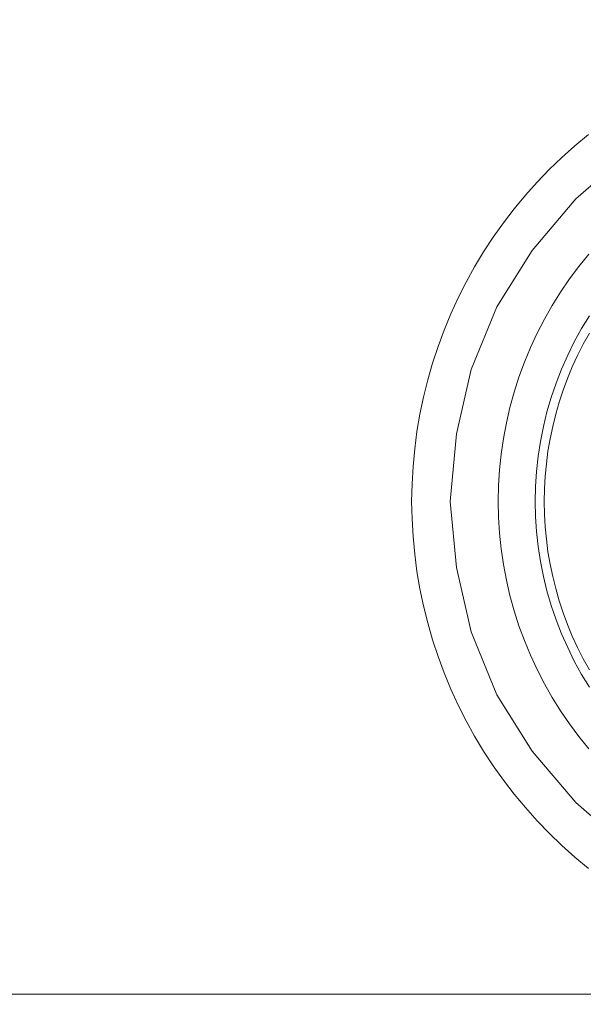
# Model space of a CAD drawing. Units: millimetres. Extents: x 2820 to 7320, y -1770 to 2730.
# Drawn here: x 5232 to 5257, y 457 to 501 of the extents above; entities that cross this region are included whole.
import ezdxf

# ---------------------------------------------------------------- set-up
doc = ezdxf.new("R2010")
doc.units = ezdxf.units.MM
for name, color, linetype, lineweight in [('beslag', 253, 'Continuous', 9), ('krydsfinér', 32, 'Continuous', 9), ('omkreds', 7, 'Continuous', 9), ('robinia', 32, 'Continuous', 9), ('stål', 253, 'Continuous', 9)]:
    doc.layers.add(name, color=color, linetype=linetype, lineweight=lineweight)

msp = doc.modelspace()

# ---------------------------------------------------------------- linework, layer by layer
at = {"layer": 'beslag', "flags": 128}
for points in [[(5257.293, 463.464), (5256.691, 463.961), (5256.107, 464.484), (5255.545, 465.024), (5255.005, 465.586), (5254.486, 466.17), (5253.985, 466.772), (5253.51, 467.39), (5253.057, 468.031), (5252.63, 468.685), (5252.229, 469.351), (5251.85, 470.035), (5251.497, 470.733), (5251.17, 471.443), (5250.874, 472.166), (5250.6, 472.898), (5250.356, 473.643), (5250.142, 474.393), (5249.955, 475.151), (5249.793, 475.918), (5249.663, 476.685), (5249.562, 477.461), (5249.488, 478.241), (5249.445, 479.021), (5249.427, 479.801), (5249.427, 479.801), (5249.445, 480.585), (5249.488, 481.365), (5249.562, 482.14), (5249.663, 482.916), (5249.793, 483.687), (5249.955, 484.45), (5250.142, 485.213), (5250.356, 485.962), (5250.6, 486.703), (5250.874, 487.435), (5251.17, 488.158), (5251.497, 488.868), (5251.85, 489.566), (5252.229, 490.25), (5252.63, 490.921), (5253.057, 491.574), (5253.51, 492.211), (5253.985, 492.834), (5254.486, 493.435), (5255.005, 494.015), (5255.545, 494.581), (5256.107, 495.121), (5256.691, 495.644), (5257.293, 496.141)], [(5257.314, 490.821), (5256.87, 490.272), (5256.447, 489.709), (5256.051, 489.126), (5255.68, 488.529), (5255.332, 487.914), (5255.009, 487.291), (5254.713, 486.651), (5254.443, 486.001), (5254.199, 485.339), (5253.985, 484.668), (5253.798, 483.988), (5253.641, 483.3), (5253.51, 482.607), (5253.406, 481.91), (5253.336, 481.208), (5253.292, 480.506), (5253.275, 479.801), (5253.292, 479.099), (5253.336, 478.393), (5253.406, 477.691), (5253.51, 476.994), (5253.641, 476.301), (5253.798, 475.617), (5253.985, 474.938), (5254.199, 474.267), (5254.443, 473.604), (5254.713, 472.955), (5255.009, 472.314), (5255.332, 471.687), (5255.68, 471.077), (5256.051, 470.475), (5256.447, 469.896), (5256.87, 469.329), (5257.314, 468.785)], [(5257.314, 468.785), (5256.87, 469.329), (5256.447, 469.896), (5256.051, 470.475), (5255.68, 471.077), (5255.332, 471.687), (5255.009, 472.314), (5254.713, 472.955), (5254.443, 473.604), (5254.199, 474.267), (5253.985, 474.938), (5253.798, 475.617), (5253.641, 476.301), (5253.51, 476.994), (5253.406, 477.691), (5253.336, 478.393), (5253.292, 479.099), (5253.275, 479.801), (5253.275, 479.801), (5253.292, 480.506), (5253.336, 481.208), (5253.406, 481.91), (5253.51, 482.607), (5253.641, 483.3), (5253.798, 483.988), (5253.985, 484.668), (5254.199, 485.339), (5254.443, 486.001), (5254.713, 486.651), (5255.009, 487.291), (5255.332, 487.914), (5255.68, 488.529), (5256.051, 489.126), (5256.447, 489.709), (5256.87, 490.272), (5257.314, 490.821)], [(5257.336, 471.53), (5256.988, 472.101), (5256.665, 472.693), (5256.369, 473.295), (5256.099, 473.909), (5255.855, 474.537), (5255.637, 475.173), (5255.449, 475.818), (5255.288, 476.467), (5255.157, 477.129), (5255.057, 477.792), (5254.983, 478.458), (5254.94, 479.129), (5254.927, 479.801), (5254.927, 479.801), (5254.94, 480.472), (5254.983, 481.143), (5255.057, 481.814), (5255.157, 482.476), (5255.288, 483.134), (5255.449, 483.788), (5255.637, 484.433), (5255.855, 485.069), (5256.099, 485.696), (5256.369, 486.311), (5256.665, 486.912), (5256.988, 487.5), (5257.336, 488.075)], [(5257.336, 488.075), (5256.988, 487.5), (5256.665, 486.912), (5256.369, 486.311), (5256.099, 485.696), (5255.855, 485.069), (5255.637, 484.433), (5255.449, 483.788), (5255.288, 483.134), (5255.157, 482.476), (5255.057, 481.814), (5254.983, 481.143), (5254.94, 480.472), (5254.927, 479.801), (5254.94, 479.129), (5254.983, 478.458), (5255.057, 477.792), (5255.157, 477.129), (5255.288, 476.467), (5255.449, 475.818), (5255.637, 475.173), (5255.855, 474.537), (5256.099, 473.909), (5256.369, 473.295), (5256.665, 472.693), (5256.988, 472.101), (5257.336, 471.53)], [(5257.335, 472.302), (5257.063, 472.792), (5256.811, 473.294), (5256.576, 473.803), (5256.361, 474.321), (5256.168, 474.849), (5255.993, 475.379), (5255.837, 475.919), (5255.702, 476.463), (5255.587, 477.012), (5255.493, 477.565), (5255.422, 478.123), (5255.368, 478.679), (5255.337, 479.241), (5255.325, 479.8), (5255.325, 479.8), (5255.337, 480.361), (5255.368, 480.923), (5255.422, 481.479), (5255.493, 482.038), (5255.587, 482.59), (5255.702, 483.14), (5255.837, 483.683), (5255.993, 484.223), (5256.168, 484.753), (5256.361, 485.281), (5256.576, 485.799), (5256.811, 486.308), (5257.063, 486.81), (5257.335, 487.301)], [(5257.335, 472.302), (5257.063, 472.792), (5256.811, 473.294), (5256.576, 473.803), (5256.361, 474.321), (5256.168, 474.849), (5255.993, 475.379), (5255.837, 475.919), (5255.702, 476.463), (5255.587, 477.012), (5255.493, 477.565), (5255.422, 478.123), (5255.368, 478.679), (5255.337, 479.241), (5255.325, 479.8), (5255.325, 479.8), (5255.337, 480.361), (5255.368, 480.923), (5255.422, 481.479), (5255.493, 482.038), (5255.587, 482.59), (5255.702, 483.14), (5255.837, 483.683), (5255.993, 484.223), (5256.168, 484.753), (5256.361, 485.281), (5256.576, 485.799), (5256.811, 486.308), (5257.063, 486.81), (5257.335, 487.301)]]:
    msp.add_lwpolyline(points, dxfattribs=at)
at = {"layer": 'krydsfinér'}
for radius in [110, 110, 110, 110, 90]:
    msp.add_circle((5270.317, 479.8), radius, dxfattribs=at)
at = {"layer": 'omkreds'}
msp.add_circle((5070.317, 479.8), 2250, dxfattribs=at)
at = {"layer": 'robinia', "flags": 128}
for points in [[(5819.768, 499.158), (5819.553, 499.66), (5819.051, 500.162), (5818.119, 500.663), (5816.828, 501.022), (5815.323, 501.38), (5813.602, 501.595), (5811.738, 501.811), (5809.802, 501.811), (5809.802, 457.86), (5142.732, 457.86), (5142.732, 501.811)], [(5258.953, 495.214), (5256.73, 493.279), (5254.794, 490.984), (5253.217, 488.475), (5252.07, 485.679), (5251.424, 482.811), (5251.138, 479.8), (5251.424, 476.86), (5252.07, 473.992), (5253.217, 471.196), (5254.794, 468.686), (5256.73, 466.392), (5258.953, 464.456)], [(5258.953, 495.214), (5256.73, 493.279), (5254.794, 490.984), (5253.217, 488.475), (5252.07, 485.679), (5251.424, 482.811), (5251.138, 479.8), (5251.424, 476.86), (5252.07, 473.992), (5253.217, 471.196), (5254.794, 468.686), (5256.73, 466.392), (5258.953, 464.456)]]:
    msp.add_lwpolyline(points, dxfattribs=at)
at = {"layer": 'stål'}
for radius in [90, 75, 75]:
    msp.add_circle((5270.317, 479.8), radius, dxfattribs=at)

doc.saveas('drawing.dxf')
